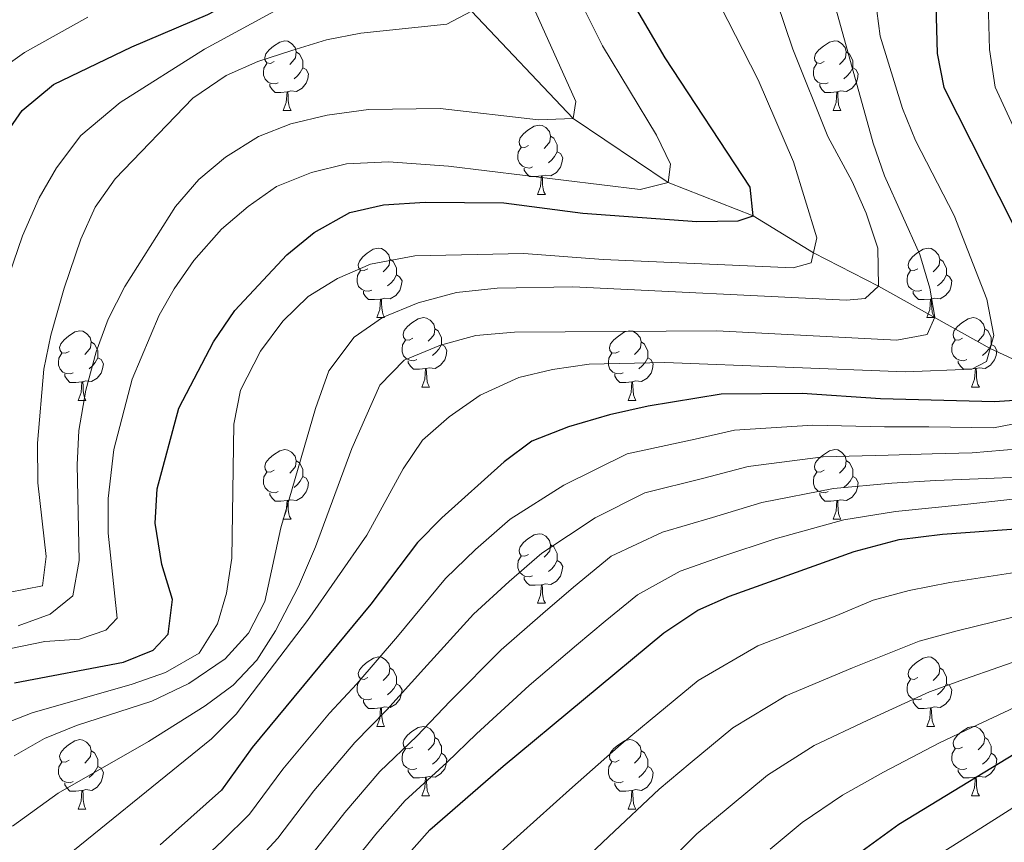
# Model space of a CAD drawing. Units: metres. Extents: x 595633 to 600131, y 4777291 to 4780325.
# Drawn here: x 597119 to 597261, y 4778235 to 4778354 of the extents above; entities that cross this region are included whole.
import ezdxf

# ---------------------------------------------------------------- set-up
doc = ezdxf.new("R2010")
doc.units = ezdxf.units.M
doc.header["$MEASUREMENT"] = 0
doc.linetypes.add('DGN Style 3', pattern=[1147.6976, 819.784, -327.9136])
for name, color, linetype, lineweight in [('Nivel 11', 7, 'Continuous', 0), ('Nivel 36', 7, 'Continuous', 0), ('Nivel 4', 7, 'Continuous', 0), ('Nivel 5', 7, 'Continuous', 0), ('Nivel 61', 7, 'Continuous', 0), ('Nivel 63', 7, 'Continuous', 0)]:
    doc.layers.add(name, color=color, linetype=linetype, lineweight=lineweight)

msp = doc.modelspace()

# ---------------------------------------------------------------- linework, layer by layer
at = {"layer": 'Nivel 11', "color": 142, "linetype": 'DGN Style 3', "lineweight": 13}
msp.add_polyline3d([(597342.57, 4778256.23, 745), (597338.69, 4778260.33, 740), (597325.01, 4778270.69, 725), (597318.66, 4778273.39, 720), (597312.4, 4778276.81, 715), (597307.27, 4778280.7, 710), (597301.33, 4778283.71, 705), (597295.2, 4778286.25, 700), (597289.53, 4778288.81, 695), (597282.88, 4778293.45, 690), (597278.63, 4778296.93, 685), (597272.64, 4778299.79, 680), (597268.14, 4778301.87, 675), (597258.95, 4778306.14, 670), (597242.83, 4778315.15, 660), (597233.44, 4778319.94, 655), (597224.75, 4778325.26, 650), (597212.52, 4778330.08, 645), (597198.81, 4778339.33, 640), (597184.12, 4778354.82, 635)], dxfattribs=at)
at = {"layer": 'Nivel 36', "color": 92, "linetype": 'Continuous', "lineweight": 0}
for p, q in [((597156.97, 4778340.5), (597158.09, 4778340.5)), ((597236.29, 4778340.5), (597237.42, 4778340.5)), ((597193.66, 4778328.36), (597194.78, 4778328.36)), ((597170.47, 4778310.59), (597171.59, 4778310.59)), ((597249.8, 4778310.59), (597250.92, 4778310.59)), ((597176.95, 4778300.55), (597178.07, 4778300.55)), ((597256.27, 4778300.55), (597257.4, 4778300.55)), ((597127.39, 4778298.65), (597128.51, 4778298.65)), ((597206.72, 4778298.65), (597207.84, 4778298.65)), ((597156.97, 4778281.5), (597158.09, 4778281.5)), ((597236.29, 4778281.51), (597237.42, 4778281.51)), ((597193.66, 4778269.36), (597194.78, 4778269.36)), ((597170.47, 4778251.59), (597171.59, 4778251.59)), ((597249.8, 4778251.6), (597250.92, 4778251.6)), ((597176.95, 4778241.56), (597178.07, 4778241.56)), ((597256.27, 4778241.56), (597257.4, 4778241.56)), ((597127.39, 4778239.65), (597128.51, 4778239.65)), ((597206.72, 4778239.65), (597207.84, 4778239.65))]:
    msp.add_line(p, q, dxfattribs=at)
at = {"layer": 'Nivel 36', "color": 92, "linetype": 'Continuous', "lineweight": 0, "flags": 128}
for points in [[(597155.67, 4778347.56), (597155.14, 4778347.29), (597154.61, 4778347.35), (597154.34, 4778347.72), (597154.29, 4778348.14), (597154.45, 4778348.66), (597154.93, 4778349.26), (597155.56, 4778349.79), (597156.46, 4778350.37), (597157.21, 4778350.53), (597157.63, 4778350.48), (597158.16, 4778350.16), (597158.69, 4778349.58), (597158.85, 4778348.94), (597158.74, 4778348.09), (597158.32, 4778347.56), (597157.9, 4778347.13)], [(597234.99, 4778347.56), (597234.46, 4778347.29), (597233.93, 4778347.35), (597233.67, 4778347.72), (597233.61, 4778348.14), (597233.77, 4778348.66), (597234.25, 4778349.26), (597234.89, 4778349.79), (597235.79, 4778350.37), (597236.53, 4778350.53), (597236.96, 4778350.48), (597237.49, 4778350.16), (597238.02, 4778349.58), (597238.18, 4778348.94), (597238.07, 4778348.09), (597237.64, 4778347.56), (597237.22, 4778347.13)], [(597158.85, 4778348.94), (597159.33, 4778348.62), (597159.64, 4778347.98), (597159.8, 4778347.66), (597159.8, 4778347.08), (597159.8, 4778346.66), (597159.43, 4778345.97), (597159.01, 4778345.49), (597158.53, 4778345.07)], [(597238.18, 4778348.94), (597238.65, 4778348.62), (597238.97, 4778347.98), (597239.13, 4778347.66), (597239.13, 4778347.08), (597239.13, 4778346.66), (597238.76, 4778345.97), (597238.34, 4778345.49), (597237.86, 4778345.07)], [(597156.25, 4778344.48), (597155.83, 4778344.32), (597155.24, 4778344.38), (597154.77, 4778344.59), (597154.34, 4778345.01), (597154.13, 4778345.6), (597154.13, 4778346.02), (597154.18, 4778346.6), (597154.61, 4778347.29)], [(597235.58, 4778344.48), (597235.15, 4778344.32), (597234.57, 4778344.38), (597234.09, 4778344.59), (597233.67, 4778345.01), (597233.45, 4778345.6), (597233.45, 4778346.02), (597233.51, 4778346.6), (597233.93, 4778347.29)], [(597159.8, 4778346.66), (597160.26, 4778346.41), (597160.6, 4778345.79), (597160.49, 4778345.07), (597160.28, 4778344.43), (597159.7, 4778343.69), (597158.9, 4778343.21), (597158.05, 4778343.31), (597157.62, 4778343.18)], [(597239.13, 4778346.66), (597239.58, 4778346.41), (597239.93, 4778345.79), (597239.82, 4778345.07), (597239.61, 4778344.43), (597239.02, 4778343.69), (597238.23, 4778343.21), (597237.38, 4778343.31), (597236.95, 4778343.18)], [(597157.51, 4778343.18), (597156.62, 4778343.1), (597155.78, 4778343.1), (597155.35, 4778343.53), (597155.03, 4778344), (597155.03, 4778344.32)], [(597236.84, 4778343.18), (597235.95, 4778343.1), (597235.1, 4778343.1), (597234.68, 4778343.53), (597234.36, 4778344), (597234.36, 4778344.32)], [(597156.97, 4778340.5), (597157.4, 4778341.66), (597157.51, 4778343.18), (597157.62, 4778343.18), (597157.66, 4778342.6), (597157.69, 4778341.91), (597157.76, 4778341.3), (597157.88, 4778340.9), (597158.09, 4778340.5)], [(597236.29, 4778340.5), (597236.73, 4778341.66), (597236.84, 4778343.18), (597236.95, 4778343.18), (597236.98, 4778342.6), (597237.02, 4778341.91), (597237.09, 4778341.3), (597237.2, 4778340.9), (597237.42, 4778340.5)], [(597192.36, 4778335.42), (597191.83, 4778335.15), (597191.3, 4778335.21), (597191.03, 4778335.58), (597190.98, 4778336), (597191.14, 4778336.52), (597191.62, 4778337.12), (597192.25, 4778337.65), (597193.15, 4778338.23), (597193.9, 4778338.39), (597194.32, 4778338.34), (597194.85, 4778338.02), (597195.38, 4778337.44), (597195.54, 4778336.8), (597195.43, 4778335.95), (597195.01, 4778335.42), (597194.59, 4778334.99)], [(597195.54, 4778336.8), (597196.02, 4778336.48), (597196.33, 4778335.84), (597196.49, 4778335.52), (597196.49, 4778334.94), (597196.49, 4778334.52), (597196.12, 4778333.83), (597195.7, 4778333.35), (597195.22, 4778332.93)], [(597192.94, 4778332.34), (597192.52, 4778332.18), (597191.93, 4778332.24), (597191.46, 4778332.45), (597191.03, 4778332.87), (597190.82, 4778333.46), (597190.82, 4778333.88), (597190.87, 4778334.46), (597191.3, 4778335.15)], [(597196.49, 4778334.52), (597196.95, 4778334.27), (597197.29, 4778333.65), (597197.18, 4778332.93), (597196.97, 4778332.29), (597196.39, 4778331.55), (597195.59, 4778331.07), (597194.74, 4778331.17), (597194.31, 4778331.04)], [(597194.2, 4778331.04), (597193.31, 4778330.96), (597192.47, 4778330.96), (597192.04, 4778331.39), (597191.72, 4778331.86), (597191.72, 4778332.18)], [(597193.66, 4778328.36), (597194.09, 4778329.52), (597194.2, 4778331.04), (597194.31, 4778331.04), (597194.35, 4778330.46), (597194.38, 4778329.77), (597194.45, 4778329.16), (597194.57, 4778328.76), (597194.78, 4778328.36)], [(597169.17, 4778317.65), (597168.64, 4778317.38), (597168.11, 4778317.44), (597167.84, 4778317.81), (597167.79, 4778318.23), (597167.95, 4778318.75), (597168.43, 4778319.35), (597169.06, 4778319.88), (597169.96, 4778320.46), (597170.71, 4778320.62), (597171.13, 4778320.57), (597171.66, 4778320.25), (597172.19, 4778319.67), (597172.35, 4778319.03), (597172.24, 4778318.18), (597171.82, 4778317.65), (597171.4, 4778317.22)], [(597248.5, 4778317.65), (597247.97, 4778317.38), (597247.44, 4778317.44), (597247.17, 4778317.81), (597247.12, 4778318.23), (597247.28, 4778318.75), (597247.76, 4778319.35), (597248.39, 4778319.88), (597249.29, 4778320.46), (597250.04, 4778320.62), (597250.46, 4778320.57), (597250.99, 4778320.25), (597251.52, 4778319.67), (597251.68, 4778319.03), (597251.57, 4778318.18), (597251.15, 4778317.65), (597250.73, 4778317.22)], [(597172.35, 4778319.03), (597172.83, 4778318.71), (597173.14, 4778318.07), (597173.31, 4778317.75), (597173.31, 4778317.17), (597173.31, 4778316.75), (597172.93, 4778316.06), (597172.51, 4778315.58), (597172.03, 4778315.16)], [(597251.68, 4778319.03), (597252.16, 4778318.71), (597252.47, 4778318.07), (597252.63, 4778317.75), (597252.63, 4778317.17), (597252.63, 4778316.75), (597252.26, 4778316.06), (597251.84, 4778315.58), (597251.36, 4778315.16)], [(597169.75, 4778314.57), (597169.33, 4778314.41), (597168.74, 4778314.47), (597168.27, 4778314.68), (597167.84, 4778315.1), (597167.63, 4778315.69), (597167.63, 4778316.11), (597167.68, 4778316.69), (597168.11, 4778317.38)], [(597249.08, 4778314.57), (597248.66, 4778314.41), (597248.07, 4778314.47), (597247.6, 4778314.68), (597247.17, 4778315.1), (597246.96, 4778315.69), (597246.96, 4778316.11), (597247.01, 4778316.69), (597247.44, 4778317.38)], [(597173.31, 4778316.75), (597173.76, 4778316.5), (597174.11, 4778315.88), (597173.99, 4778315.16), (597173.79, 4778314.52), (597173.2, 4778313.78), (597172.41, 4778313.3), (597171.55, 4778313.4), (597171.13, 4778313.27)], [(597252.63, 4778316.75), (597253.09, 4778316.5), (597253.43, 4778315.88), (597253.32, 4778315.16), (597253.11, 4778314.52), (597252.53, 4778313.78), (597251.73, 4778313.3), (597250.88, 4778313.4), (597250.45, 4778313.27)], [(597171.01, 4778313.27), (597170.13, 4778313.19), (597169.28, 4778313.19), (597168.85, 4778313.62), (597168.53, 4778314.09), (597168.53, 4778314.41)], [(597250.34, 4778313.27), (597249.45, 4778313.19), (597248.61, 4778313.19), (597248.18, 4778313.62), (597247.86, 4778314.09), (597247.86, 4778314.41)], [(597170.47, 4778310.59), (597170.91, 4778311.75), (597171.01, 4778313.27), (597171.13, 4778313.27), (597171.16, 4778312.69), (597171.19, 4778312), (597171.27, 4778311.39), (597171.38, 4778310.99), (597171.59, 4778310.59)], [(597249.8, 4778310.59), (597250.23, 4778311.75), (597250.34, 4778313.27), (597250.45, 4778313.27), (597250.49, 4778312.69), (597250.52, 4778312), (597250.59, 4778311.39), (597250.71, 4778310.99), (597250.92, 4778310.59)], [(597175.65, 4778307.61), (597175.11, 4778307.35), (597174.59, 4778307.4), (597174.32, 4778307.77), (597174.27, 4778308.2), (597174.43, 4778308.72), (597174.91, 4778309.31), (597175.54, 4778309.84), (597176.44, 4778310.43), (597177.19, 4778310.59), (597177.61, 4778310.53), (597178.14, 4778310.22), (597178.67, 4778309.63), (597178.83, 4778308.99), (597178.72, 4778308.14), (597178.29, 4778307.61), (597177.87, 4778307.19)], [(597254.97, 4778307.61), (597254.44, 4778307.35), (597253.91, 4778307.4), (597253.65, 4778307.77), (597253.59, 4778308.2), (597253.75, 4778308.72), (597254.23, 4778309.31), (597254.87, 4778309.84), (597255.77, 4778310.43), (597256.51, 4778310.59), (597256.94, 4778310.53), (597257.47, 4778310.22), (597258, 4778309.63), (597258.16, 4778308.99), (597258.05, 4778308.14), (597257.62, 4778307.61), (597257.2, 4778307.19)], [(597126.09, 4778305.71), (597125.56, 4778305.44), (597125.03, 4778305.5), (597124.76, 4778305.87), (597124.71, 4778306.29), (597124.87, 4778306.81), (597125.35, 4778307.41), (597125.98, 4778307.94), (597126.88, 4778308.52), (597127.63, 4778308.68), (597128.05, 4778308.63), (597128.58, 4778308.31), (597129.11, 4778307.73), (597129.27, 4778307.09), (597129.16, 4778306.24), (597128.74, 4778305.71), (597128.32, 4778305.28)], [(597178.83, 4778308.99), (597179.31, 4778308.68), (597179.62, 4778308.04), (597179.78, 4778307.72), (597179.78, 4778307.14), (597179.78, 4778306.71), (597179.41, 4778306.02), (597178.99, 4778305.54), (597178.51, 4778305.12)], [(597205.42, 4778305.71), (597204.89, 4778305.44), (597204.36, 4778305.5), (597204.09, 4778305.87), (597204.04, 4778306.29), (597204.2, 4778306.81), (597204.68, 4778307.41), (597205.31, 4778307.94), (597206.21, 4778308.52), (597206.96, 4778308.68), (597207.38, 4778308.63), (597207.91, 4778308.31), (597208.44, 4778307.73), (597208.6, 4778307.09), (597208.49, 4778306.24), (597208.07, 4778305.71), (597207.65, 4778305.28)], [(597258.16, 4778308.99), (597258.63, 4778308.68), (597258.95, 4778308.04), (597259.11, 4778307.72), (597259.11, 4778307.14), (597259.11, 4778306.71), (597258.74, 4778306.02), (597258.32, 4778305.54), (597257.84, 4778305.12)], [(597176.23, 4778304.53), (597175.81, 4778304.37), (597175.22, 4778304.43), (597174.75, 4778304.64), (597174.32, 4778305.07), (597174.11, 4778305.65), (597174.11, 4778306.07), (597174.16, 4778306.66), (597174.59, 4778307.35)], [(597255.56, 4778304.53), (597255.13, 4778304.37), (597254.55, 4778304.43), (597254.07, 4778304.64), (597253.65, 4778305.07), (597253.43, 4778305.65), (597253.43, 4778306.07), (597253.49, 4778306.66), (597253.91, 4778307.35)], [(597129.27, 4778307.09), (597129.75, 4778306.77), (597130.06, 4778306.13), (597130.22, 4778305.81), (597130.22, 4778305.23), (597130.22, 4778304.81), (597129.85, 4778304.12), (597129.43, 4778303.64), (597128.95, 4778303.22)], [(597179.78, 4778306.71), (597180.23, 4778306.46), (597180.58, 4778305.85), (597180.47, 4778305.12), (597180.26, 4778304.48), (597179.67, 4778303.74), (597178.88, 4778303.26), (597178.03, 4778303.37), (597177.6, 4778303.24)], [(597208.6, 4778307.09), (597209.08, 4778306.77), (597209.39, 4778306.13), (597209.55, 4778305.81), (597209.55, 4778305.23), (597209.55, 4778304.81), (597209.18, 4778304.12), (597208.76, 4778303.64), (597208.28, 4778303.22)], [(597259.11, 4778306.71), (597259.56, 4778306.46), (597259.91, 4778305.85), (597259.8, 4778305.12), (597259.59, 4778304.48), (597259, 4778303.74), (597258.21, 4778303.26), (597257.36, 4778303.37), (597256.93, 4778303.24)], [(597126.67, 4778302.63), (597126.25, 4778302.47), (597125.66, 4778302.53), (597125.19, 4778302.74), (597124.76, 4778303.16), (597124.55, 4778303.75), (597124.55, 4778304.17), (597124.6, 4778304.75), (597125.03, 4778305.44)], [(597130.22, 4778304.81), (597130.68, 4778304.56), (597131.02, 4778303.94), (597130.91, 4778303.22), (597130.7, 4778302.58), (597130.12, 4778301.84), (597129.32, 4778301.36), (597128.47, 4778301.46), (597128.04, 4778301.33)], [(597177.49, 4778303.24), (597176.6, 4778303.15), (597175.75, 4778303.15), (597175.33, 4778303.58), (597175.01, 4778304.06), (597175.01, 4778304.37)], [(597206, 4778302.63), (597205.58, 4778302.47), (597204.99, 4778302.53), (597204.52, 4778302.74), (597204.09, 4778303.16), (597203.88, 4778303.75), (597203.88, 4778304.17), (597203.93, 4778304.75), (597204.36, 4778305.44)], [(597209.55, 4778304.81), (597210.01, 4778304.56), (597210.35, 4778303.94), (597210.24, 4778303.22), (597210.03, 4778302.58), (597209.45, 4778301.84), (597208.65, 4778301.36), (597207.8, 4778301.46), (597207.37, 4778301.33)], [(597256.82, 4778303.24), (597255.93, 4778303.15), (597255.08, 4778303.15), (597254.66, 4778303.58), (597254.34, 4778304.06), (597254.34, 4778304.37)], [(597176.95, 4778300.55), (597177.38, 4778301.71), (597177.49, 4778303.24), (597177.6, 4778303.24), (597177.63, 4778302.65), (597177.67, 4778301.97), (597177.74, 4778301.35), (597177.85, 4778300.95), (597178.07, 4778300.55)], [(597256.27, 4778300.55), (597256.71, 4778301.71), (597256.82, 4778303.24), (597256.93, 4778303.24), (597256.96, 4778302.65), (597257, 4778301.97), (597257.07, 4778301.35), (597257.18, 4778300.95), (597257.4, 4778300.55)], [(597127.93, 4778301.33), (597127.04, 4778301.25), (597126.2, 4778301.25), (597125.77, 4778301.68), (597125.45, 4778302.15), (597125.45, 4778302.47)], [(597207.26, 4778301.33), (597206.37, 4778301.25), (597205.53, 4778301.25), (597205.1, 4778301.68), (597204.78, 4778302.15), (597204.78, 4778302.47)], [(597127.39, 4778298.65), (597127.82, 4778299.81), (597127.93, 4778301.33), (597128.04, 4778301.33), (597128.08, 4778300.75), (597128.11, 4778300.06), (597128.18, 4778299.45), (597128.3, 4778299.05), (597128.51, 4778298.65)], [(597206.72, 4778298.65), (597207.15, 4778299.81), (597207.26, 4778301.33), (597207.37, 4778301.33), (597207.41, 4778300.75), (597207.44, 4778300.06), (597207.51, 4778299.45), (597207.63, 4778299.05), (597207.84, 4778298.65)], [(597155.67, 4778288.56), (597155.14, 4778288.3), (597154.61, 4778288.35), (597154.34, 4778288.72), (597154.29, 4778289.15), (597154.45, 4778289.67), (597154.93, 4778290.26), (597155.56, 4778290.79), (597156.46, 4778291.38), (597157.21, 4778291.54), (597157.63, 4778291.48), (597158.16, 4778291.17), (597158.69, 4778290.58), (597158.85, 4778289.94), (597158.74, 4778289.09), (597158.32, 4778288.56), (597157.9, 4778288.14)], [(597234.99, 4778288.57), (597234.46, 4778288.3), (597233.93, 4778288.35), (597233.67, 4778288.73), (597233.61, 4778289.15), (597233.77, 4778289.67), (597234.25, 4778290.27), (597234.89, 4778290.79), (597235.79, 4778291.38), (597236.53, 4778291.54), (597236.96, 4778291.49), (597237.49, 4778291.17), (597238.02, 4778290.59), (597238.18, 4778289.95), (597238.07, 4778289.09), (597237.64, 4778288.57), (597237.22, 4778288.14)], [(597158.85, 4778289.94), (597159.33, 4778289.63), (597159.64, 4778288.99), (597159.8, 4778288.67), (597159.8, 4778288.09), (597159.8, 4778287.66), (597159.43, 4778286.97), (597159.01, 4778286.49), (597158.53, 4778286.07)], [(597238.18, 4778289.95), (597238.65, 4778289.63), (597238.97, 4778288.99), (597239.13, 4778288.67), (597239.13, 4778288.09), (597239.13, 4778287.67), (597238.76, 4778286.97), (597238.34, 4778286.49), (597237.86, 4778286.07)], [(597156.25, 4778285.48), (597155.83, 4778285.32), (597155.24, 4778285.38), (597154.77, 4778285.59), (597154.34, 4778286.02), (597154.13, 4778286.6), (597154.13, 4778287.02), (597154.18, 4778287.61), (597154.61, 4778288.3)], [(597159.8, 4778287.66), (597160.26, 4778287.41), (597160.6, 4778286.8), (597160.49, 4778286.07), (597160.28, 4778285.43), (597159.7, 4778284.69), (597158.9, 4778284.21), (597158.05, 4778284.32), (597157.62, 4778284.19)], [(597235.58, 4778285.49), (597235.15, 4778285.33), (597234.57, 4778285.39), (597234.09, 4778285.59), (597233.67, 4778286.02), (597233.45, 4778286.61), (597233.45, 4778287.03), (597233.51, 4778287.61), (597233.93, 4778288.3)], [(597239.13, 4778287.67), (597239.58, 4778287.41), (597239.93, 4778286.8), (597239.82, 4778286.07), (597239.61, 4778285.43), (597239.02, 4778284.69), (597238.23, 4778284.21), (597237.38, 4778284.32), (597236.95, 4778284.19)], [(597157.51, 4778284.19), (597156.62, 4778284.1), (597155.78, 4778284.1), (597155.35, 4778284.53), (597155.03, 4778285.01), (597155.03, 4778285.32)], [(597236.84, 4778284.19), (597235.95, 4778284.11), (597235.1, 4778284.11), (597234.68, 4778284.53), (597234.36, 4778285.01), (597234.36, 4778285.33)], [(597156.97, 4778281.5), (597157.4, 4778282.66), (597157.51, 4778284.19), (597157.62, 4778284.19), (597157.66, 4778283.6), (597157.69, 4778282.92), (597157.76, 4778282.3), (597157.88, 4778281.9), (597158.09, 4778281.5)], [(597236.29, 4778281.51), (597236.73, 4778282.67), (597236.84, 4778284.19), (597236.95, 4778284.19), (597236.98, 4778283.61), (597237.02, 4778282.92), (597237.09, 4778282.31), (597237.2, 4778281.91), (597237.42, 4778281.51)], [(597192.36, 4778276.42), (597191.83, 4778276.16), (597191.3, 4778276.21), (597191.03, 4778276.58), (597190.98, 4778277.01), (597191.14, 4778277.53), (597191.62, 4778278.12), (597192.25, 4778278.65), (597193.15, 4778279.24), (597193.9, 4778279.4), (597194.32, 4778279.34), (597194.85, 4778279.03), (597195.38, 4778278.44), (597195.54, 4778277.8), (597195.43, 4778276.95), (597195.01, 4778276.42), (597194.59, 4778276)], [(597195.54, 4778277.8), (597196.02, 4778277.49), (597196.33, 4778276.85), (597196.49, 4778276.53), (597196.49, 4778275.95), (597196.49, 4778275.52), (597196.12, 4778274.83), (597195.7, 4778274.35), (597195.22, 4778273.93)], [(597192.94, 4778273.34), (597192.52, 4778273.18), (597191.93, 4778273.24), (597191.46, 4778273.45), (597191.03, 4778273.88), (597190.82, 4778274.46), (597190.82, 4778274.88), (597190.87, 4778275.47), (597191.3, 4778276.16)], [(597196.49, 4778275.52), (597196.95, 4778275.27), (597197.29, 4778274.66), (597197.18, 4778273.93), (597196.97, 4778273.29), (597196.39, 4778272.55), (597195.59, 4778272.07), (597194.74, 4778272.18), (597194.31, 4778272.05)], [(597194.2, 4778272.05), (597193.31, 4778271.96), (597192.47, 4778271.96), (597192.04, 4778272.39), (597191.72, 4778272.87), (597191.72, 4778273.18)], [(597193.66, 4778269.36), (597194.09, 4778270.52), (597194.2, 4778272.05), (597194.31, 4778272.05), (597194.35, 4778271.46), (597194.38, 4778270.78), (597194.45, 4778270.16), (597194.57, 4778269.76), (597194.78, 4778269.36)], [(597169.17, 4778258.65), (597168.64, 4778258.39), (597168.11, 4778258.45), (597167.85, 4778258.81), (597167.79, 4778259.24), (597167.95, 4778259.76), (597168.43, 4778260.35), (597169.07, 4778260.89), (597169.97, 4778261.47), (597170.71, 4778261.63), (597171.13, 4778261.57), (597171.67, 4778261.26), (597172.19, 4778260.67), (597172.35, 4778260.03), (597172.25, 4778259.19), (597171.82, 4778258.65), (597171.4, 4778258.23)], [(597248.5, 4778258.66), (597247.97, 4778258.39), (597247.44, 4778258.45), (597247.17, 4778258.82), (597247.12, 4778259.24), (597247.28, 4778259.76), (597247.76, 4778260.36), (597248.39, 4778260.89), (597249.29, 4778261.47), (597250.04, 4778261.63), (597250.46, 4778261.58), (597250.99, 4778261.26), (597251.52, 4778260.68), (597251.68, 4778260.04), (597251.57, 4778259.19), (597251.15, 4778258.66), (597250.73, 4778258.23)], [(597172.35, 4778260.03), (597172.83, 4778259.72), (597173.15, 4778259.08), (597173.31, 4778258.76), (597173.31, 4778258.18), (597173.31, 4778257.75), (597172.93, 4778257.07), (597172.51, 4778256.59), (597172.03, 4778256.17)], [(597251.68, 4778260.04), (597252.16, 4778259.72), (597252.47, 4778259.08), (597252.63, 4778258.76), (597252.63, 4778258.18), (597252.63, 4778257.76), (597252.26, 4778257.07), (597251.84, 4778256.59), (597251.36, 4778256.17)], [(597169.75, 4778255.57), (597169.33, 4778255.41), (597168.75, 4778255.47), (597168.27, 4778255.69), (597167.85, 4778256.11), (597167.63, 4778256.69), (597167.63, 4778257.11), (597167.69, 4778257.7), (597168.11, 4778258.39)], [(597173.31, 4778257.75), (597173.76, 4778257.51), (597174.11, 4778256.89), (597173.99, 4778256.17), (597173.79, 4778255.53), (597173.2, 4778254.79), (597172.41, 4778254.31), (597171.55, 4778254.41), (597171.13, 4778254.28)], [(597249.08, 4778255.58), (597248.66, 4778255.42), (597248.07, 4778255.48), (597247.6, 4778255.69), (597247.17, 4778256.11), (597246.96, 4778256.7), (597246.96, 4778257.12), (597247.01, 4778257.7), (597247.44, 4778258.39)], [(597252.63, 4778257.76), (597253.09, 4778257.51), (597253.43, 4778256.89), (597253.32, 4778256.17), (597253.11, 4778255.53), (597252.53, 4778254.79), (597251.73, 4778254.31), (597250.88, 4778254.41), (597250.45, 4778254.28)], [(597171.01, 4778254.28), (597170.13, 4778254.19), (597169.28, 4778254.19), (597168.85, 4778254.63), (597168.53, 4778255.1), (597168.53, 4778255.41)], [(597250.34, 4778254.28), (597249.45, 4778254.2), (597248.61, 4778254.2), (597248.18, 4778254.63), (597247.86, 4778255.1), (597247.86, 4778255.42)], [(597170.47, 4778251.59), (597170.91, 4778252.75), (597171.01, 4778254.28), (597171.13, 4778254.28), (597171.16, 4778253.69), (597171.19, 4778253.01), (597171.27, 4778252.39), (597171.38, 4778251.99), (597171.59, 4778251.59)], [(597249.8, 4778251.6), (597250.23, 4778252.76), (597250.34, 4778254.28), (597250.45, 4778254.28), (597250.49, 4778253.7), (597250.52, 4778253.01), (597250.59, 4778252.4), (597250.71, 4778252), (597250.92, 4778251.6)], [(597175.65, 4778248.62), (597175.11, 4778248.35), (597174.59, 4778248.41), (597174.32, 4778248.78), (597174.27, 4778249.21), (597174.43, 4778249.73), (597174.91, 4778250.32), (597175.54, 4778250.85), (597176.44, 4778251.43), (597177.19, 4778251.59), (597177.61, 4778251.54), (597178.14, 4778251.23), (597178.67, 4778250.64), (597178.83, 4778250), (597178.72, 4778249.15), (597178.29, 4778248.62), (597177.87, 4778248.19)], [(597254.97, 4778248.62), (597254.44, 4778248.36), (597253.91, 4778248.41), (597253.65, 4778248.78), (597253.59, 4778249.21), (597253.75, 4778249.73), (597254.23, 4778250.32), (597254.87, 4778250.85), (597255.77, 4778251.44), (597256.51, 4778251.6), (597256.94, 4778251.54), (597257.47, 4778251.23), (597258, 4778250.64), (597258.16, 4778250), (597258.05, 4778249.15), (597257.62, 4778248.62), (597257.2, 4778248.2)], [(597126.09, 4778246.71), (597125.56, 4778246.45), (597125.03, 4778246.5), (597124.77, 4778246.87), (597124.71, 4778247.3), (597124.87, 4778247.82), (597125.35, 4778248.41), (597125.99, 4778248.94), (597126.89, 4778249.53), (597127.63, 4778249.69), (597128.05, 4778249.63), (597128.59, 4778249.32), (597129.11, 4778248.73), (597129.27, 4778248.09), (597129.17, 4778247.24), (597128.74, 4778246.71), (597128.32, 4778246.29)], [(597178.83, 4778250), (597179.31, 4778249.69), (597179.62, 4778249.05), (597179.78, 4778248.73), (597179.78, 4778248.15), (597179.78, 4778247.72), (597179.41, 4778247.03), (597178.99, 4778246.55), (597178.51, 4778246.13)], [(597205.42, 4778246.71), (597204.89, 4778246.45), (597204.36, 4778246.51), (597204.09, 4778246.87), (597204.04, 4778247.3), (597204.2, 4778247.82), (597204.68, 4778248.41), (597205.31, 4778248.95), (597206.21, 4778249.53), (597206.96, 4778249.69), (597207.38, 4778249.63), (597207.91, 4778249.32), (597208.44, 4778248.73), (597208.6, 4778248.09), (597208.49, 4778247.25), (597208.07, 4778246.71), (597207.65, 4778246.29)], [(597258.16, 4778250), (597258.63, 4778249.69), (597258.95, 4778249.05), (597259.11, 4778248.73), (597259.11, 4778248.15), (597259.11, 4778247.72), (597258.74, 4778247.03), (597258.32, 4778246.55), (597257.84, 4778246.13)], [(597129.27, 4778248.09), (597129.75, 4778247.78), (597130.07, 4778247.14), (597130.23, 4778246.82), (597130.23, 4778246.24), (597130.23, 4778245.81), (597129.85, 4778245.12), (597129.43, 4778244.64), (597128.95, 4778244.22)], [(597176.23, 4778245.54), (597175.81, 4778245.38), (597175.22, 4778245.44), (597174.75, 4778245.65), (597174.32, 4778246.07), (597174.11, 4778246.66), (597174.11, 4778247.08), (597174.16, 4778247.67), (597174.59, 4778248.35)], [(597179.78, 4778247.72), (597180.23, 4778247.47), (597180.58, 4778246.85), (597180.47, 4778246.13), (597180.26, 4778245.49), (597179.67, 4778244.75), (597178.88, 4778244.27), (597178.03, 4778244.37), (597177.6, 4778244.25)], [(597208.6, 4778248.09), (597209.08, 4778247.78), (597209.39, 4778247.14), (597209.55, 4778246.82), (597209.55, 4778246.24), (597209.55, 4778245.81), (597209.18, 4778245.13), (597208.76, 4778244.65), (597208.28, 4778244.23)], [(597255.56, 4778245.54), (597255.13, 4778245.38), (597254.55, 4778245.44), (597254.07, 4778245.65), (597253.65, 4778246.08), (597253.43, 4778246.66), (597253.43, 4778247.08), (597253.49, 4778247.67), (597253.91, 4778248.36)], [(597259.11, 4778247.72), (597259.56, 4778247.47), (597259.91, 4778246.86), (597259.8, 4778246.13), (597259.59, 4778245.49), (597259, 4778244.75), (597258.21, 4778244.27), (597257.36, 4778244.38), (597256.93, 4778244.25)], [(597126.67, 4778243.63), (597126.25, 4778243.47), (597125.67, 4778243.53), (597125.19, 4778243.74), (597124.77, 4778244.17), (597124.55, 4778244.75), (597124.55, 4778245.17), (597124.61, 4778245.76), (597125.03, 4778246.45)], [(597206, 4778243.63), (597205.58, 4778243.47), (597204.99, 4778243.53), (597204.52, 4778243.75), (597204.09, 4778244.17), (597203.88, 4778244.75), (597203.88, 4778245.17), (597203.93, 4778245.76), (597204.36, 4778246.45)], [(597130.23, 4778245.81), (597130.68, 4778245.56), (597131.03, 4778244.95), (597130.91, 4778244.22), (597130.71, 4778243.58), (597130.12, 4778242.84), (597129.33, 4778242.36), (597128.47, 4778242.47), (597128.05, 4778242.34)], [(597177.49, 4778244.25), (597176.6, 4778244.16), (597175.75, 4778244.16), (597175.33, 4778244.59), (597175.01, 4778245.07), (597175.01, 4778245.38)], [(597209.55, 4778245.81), (597210.01, 4778245.57), (597210.35, 4778244.95), (597210.24, 4778244.23), (597210.03, 4778243.59), (597209.45, 4778242.85), (597208.65, 4778242.37), (597207.8, 4778242.47), (597207.37, 4778242.34)], [(597256.82, 4778244.25), (597255.93, 4778244.16), (597255.08, 4778244.16), (597254.66, 4778244.59), (597254.34, 4778245.07), (597254.34, 4778245.38)], [(597127.93, 4778242.34), (597127.05, 4778242.25), (597126.2, 4778242.25), (597125.77, 4778242.68), (597125.45, 4778243.16), (597125.45, 4778243.47)], [(597176.95, 4778241.56), (597177.38, 4778242.72), (597177.49, 4778244.25), (597177.6, 4778244.25), (597177.63, 4778243.66), (597177.67, 4778242.97), (597177.74, 4778242.36), (597177.85, 4778241.96), (597178.07, 4778241.56)], [(597207.26, 4778242.34), (597206.37, 4778242.25), (597205.53, 4778242.25), (597205.1, 4778242.69), (597204.78, 4778243.16), (597204.78, 4778243.47)], [(597256.27, 4778241.56), (597256.71, 4778242.72), (597256.82, 4778244.25), (597256.93, 4778244.25), (597256.96, 4778243.66), (597257, 4778242.98), (597257.07, 4778242.36), (597257.18, 4778241.96), (597257.4, 4778241.56)], [(597127.39, 4778239.65), (597127.83, 4778240.81), (597127.93, 4778242.34), (597128.05, 4778242.34), (597128.08, 4778241.75), (597128.11, 4778241.07), (597128.19, 4778240.45), (597128.3, 4778240.05), (597128.51, 4778239.65)], [(597206.72, 4778239.65), (597207.15, 4778240.81), (597207.26, 4778242.34), (597207.37, 4778242.34), (597207.41, 4778241.75), (597207.44, 4778241.07), (597207.51, 4778240.45), (597207.63, 4778240.05), (597207.84, 4778239.65)]]:
    msp.add_lwpolyline(points, dxfattribs=at)
at = {"layer": 'Nivel 4', "color": 36, "linetype": 'Continuous', "lineweight": 30, "flags": 128}
for points, elevation in [([(597119.32, 4778340.49), (597123.82, 4778344.23), (597135.13, 4778349.65), (597146.07, 4778354.34), (597150.77, 4778356.85), (597156.03, 4778360.47), (597159.49, 4778364.25), (597162.15, 4778369.47), (597162.48, 4778374.45), (597161.47, 4778390.91), (597162.39, 4778396.39), (597165.57, 4778407.93), (597169.52, 4778418.76), (597172.8, 4778430.16), (597176.48, 4778439.53), (597178.88, 4778444.66), (597184.91, 4778455.64), (597191.67, 4778472.22), (597194.19, 4778477.54)], 625), ([(597250.82, 4778366.11), (597251.28, 4778348.73), (597252.27, 4778343.82), (597262.16, 4778324.22), (597266.26, 4778314.31), (597268.38, 4778308.25), (597268.81, 4778303.22), (597267.31, 4778300.19), (597264.56, 4778298.8), (597259.57, 4778298.43), (597243.15, 4778298.88), (597231.85, 4778299.63), (597220.12, 4778299.54), (597209.62, 4778297.83), (597204.02, 4778296.56), (597198.11, 4778294.85), (597192.85, 4778292.75), (597188.84, 4778289.76), (597179.83, 4778281.71), (597176.35, 4778278.12), (597169.62, 4778269.25), (597152.46, 4778248.56), (597148.05, 4778242.42), (597139.23, 4778234.53)], 675), ([(597171.34, 4778229.03), (597178.11, 4778236.67), (597188.69, 4778245.88), (597211.85, 4778265.08), (597216.76, 4778268.38), (597221.33, 4778270.4), (597239.33, 4778276.83), (597245.82, 4778278.57), (597252.08, 4778279.32), (597273.94, 4778280.94), (597281.38, 4778281.13), (597286.34, 4778281.77), (597292.09, 4778284), (597295.2, 4778286.25), (597297.29, 4778291.19), (597297.4, 4778297.09), (597296.24, 4778306.23), (597292.73, 4778321.46), (597289.26, 4778343.95), (597288.67, 4778361.56)], 700), ([(597118.21, 4778257.87), (597133.91, 4778260.89), (597138.19, 4778262.6), (597140.37, 4778264.9), (597140.99, 4778269.89), (597139.45, 4778274.97), (597138.51, 4778280.91), (597138.76, 4778285.9), (597141.9, 4778297.54), (597146.92, 4778307.09), (597150, 4778311.61), (597157.48, 4778319.65), (597161.45, 4778322.89), (597166.57, 4778325.78), (597171.44, 4778326.87), (597177.46, 4778327.25), (597188.77, 4778327.15), (597200.17, 4778325.66), (597216.65, 4778324.48), (597222.61, 4778324.55), (597224.75, 4778325.26), (597224.33, 4778329.43), (597212.05, 4778348.07), (597205.52, 4778359.31)], 650), ([(597334.85, 4778354.89), (597331, 4778342.73), (597329.21, 4778325.59), (597330.09, 4778307.44), (597330.33, 4778292.63), (597330.1, 4778286.42), (597329.19, 4778280.57), (597327.83, 4778275.77), (597325.01, 4778270.69), (597321.59, 4778267.04), (597317.09, 4778265.36), (597312.24, 4778264.12), (597290.05, 4778259.68), (597280.25, 4778256.79), (597275.49, 4778254.77), (597265.93, 4778249.69), (597245.77, 4778237.44), (597236.8, 4778230.9)], 725), ([(597116.18, 4778335.96), (597119.32, 4778340.49)], 625)]:
    msp.add_lwpolyline(points, dxfattribs=dict(at, elevation=elevation))
at = {"layer": 'Nivel 5', "color": 36, "linetype": 'Continuous', "lineweight": 0, "flags": 128}
for points, elevation in [([(597112.7, 4778261.83), (597122.59, 4778263.87), (597127.58, 4778264.17), (597131.37, 4778265.49), (597132.99, 4778267.23), (597131.69, 4778279.5), (597131.71, 4778284.5), (597132.54, 4778291.57), (597135.15, 4778301.73), (597139.09, 4778310.94), (597141.23, 4778314.74), (597144.05, 4778318.85), (597148.05, 4778323.34), (597151.9, 4778326.63), (597155.99, 4778329.51), (597161.04, 4778331.53), (597166.11, 4778332.79), (597172.17, 4778333.07), (597180.82, 4778332.47), (597208.44, 4778329.09), (597212.52, 4778330.08), (597212.82, 4778332.75), (597210.8, 4778336.94), (597203.04, 4778349.82), (597195.82, 4778364.32)], 645), ([(597115.41, 4778251.47), (597120.74, 4778253.57), (597135.16, 4778257.7), (597139.96, 4778259.4), (597144.84, 4778262.15), (597147.47, 4778266.41), (597148.77, 4778270.82), (597149.53, 4778275.87), (597149.85, 4778295.2), (597150.78, 4778300.13), (597153.68, 4778305.77), (597156.9, 4778310.09), (597160.55, 4778313.62), (597164.8, 4778316.25), (597169.57, 4778318.31), (597175.95, 4778319.51), (597191.67, 4778319.86), (597203.12, 4778318.99), (597230.54, 4778317.76), (597233.11, 4778318.49), (597233.93, 4778322.1), (597230.56, 4778333.08), (597225.46, 4778344.91), (597215.62, 4778364.24)], 655), ([(597168.01, 4778361.57), (597145.63, 4778349.33), (597133.43, 4778341.64), (597127.75, 4778336.86), (597124.25, 4778332.23), (597121.75, 4778327.89), (597119.35, 4778322.39), (597115.46, 4778311.12)], 630), ([(597117.91, 4778237.19), (597124.51, 4778241.97), (597137.55, 4778249.4), (597145.68, 4778254.55), (597149.74, 4778257.54), (597153.15, 4778261.14), (597155.83, 4778265.4), (597159.17, 4778271.8), (597161.63, 4778277.52), (597166.85, 4778291.69), (597170.92, 4778300.83), (597174.4, 4778304.47), (597179.66, 4778306.63), (597184.76, 4778308), (597190.33, 4778308.48), (597219.54, 4778308.68), (597245.49, 4778307.32), (597249.87, 4778308.15), (597250.98, 4778310.67), (597250.26, 4778314.86), (597248.78, 4778319.69), (597243.73, 4778331.06), (597242.07, 4778335.75), (597235.03, 4778361.1)], 665), ([(597233.57, 4778248.85), (597241.31, 4778252.52), (597250.19, 4778256.57), (597255.26, 4778258.43), (597265.14, 4778261.89), (597274.87, 4778265.24), (597283.71, 4778267.41), (597293.06, 4778269.41), (597301.24, 4778271.48), (597308.33, 4778273.72), (597313.22, 4778277.43), (597316.43, 4778284.82), (597317.11, 4778292.05), (597317.06, 4778300.3), (597315.92, 4778311.98), (597314.66, 4778327.7), (597314.65, 4778335.61), (597314.97, 4778342.91), (597315.91, 4778353.04), (597316.93, 4778360.06)], 715), ([(597118.14, 4778247.36), (597122.52, 4778249.83), (597127.13, 4778251.73), (597138.03, 4778255.22), (597143.36, 4778257.79), (597148.59, 4778261.37), (597151.96, 4778265.06), (597154.32, 4778269.64), (597156.61, 4778280.25), (597161.61, 4778297.47), (597163.52, 4778302.91), (597167.19, 4778307.75), (597171.27, 4778310.62), (597176.44, 4778312.73), (597181.96, 4778314.23), (597187.85, 4778314.84), (597198.75, 4778315.06), (597238.23, 4778313.13), (597240.93, 4778313.37), (597242.83, 4778315.15), (597242.75, 4778320.62), (597241.07, 4778325.66), (597239.04, 4778330.22), (597235.53, 4778336.73), (597230.47, 4778349.34), (597227.04, 4778359.62)], 660), ([(597192.06, 4778357.67), (597199.19, 4778341.79), (597198.81, 4778339.33), (597193.81, 4778339.13), (597179.61, 4778340.77), (597169.25, 4778340.65), (597163.32, 4778339.79), (597158.05, 4778338.58), (597153.41, 4778336.72), (597148.64, 4778333.74), (597144.77, 4778330.54), (597141.44, 4778326.61), (597134.12, 4778315.09), (597131.72, 4778310.35), (597130, 4778305.66), (597128.5, 4778300.11), (597127.5, 4778294.32), (597127.22, 4778289.34), (597127.52, 4778275.55), (597126.6, 4778270.46), (597123.32, 4778267.8), (597118.71, 4778266.1)], 640), ([(597116.57, 4778223.93), (597122.04, 4778229.88), (597146.6, 4778249.82), (597150.17, 4778253.37), (597160.45, 4778266.89), (597169.02, 4778279.19), (597174.26, 4778288.76), (597177.04, 4778292.93), (597180.89, 4778296.26), (597185.36, 4778299.39), (597190.94, 4778301.96), (597195.81, 4778303.12), (597201.12, 4778303.88), (597212.02, 4778304.1), (597246.74, 4778302.79), (597256.32, 4778303.17), (597258.44, 4778304.27), (597259.46, 4778308.01), (597258.45, 4778313.24), (597253.75, 4778325.31), (597248.18, 4778336.17), (597246.31, 4778340.79), (597243.09, 4778351.19), (597242.34, 4778356.76)], 670), ([(597217.64, 4778287.4), (597224.03, 4778289.11), (597234.84, 4778290.51), (597244.22, 4778290.76), (597250.58, 4778290.95), (597256.34, 4778291.07), (597263.14, 4778291.66), (597269.48, 4778292.37), (597275.81, 4778294.04), (597278.63, 4778296.93), (597280.13, 4778304.57), (597278.57, 4778311.59), (597275.53, 4778320.34), (597273.91, 4778326.18), (597270.07, 4778336.53), (597267.07, 4778343.87), (597266.37, 4778349.87), (597266.19, 4778356.29)], 685), ([(597225.99, 4778283.89), (597236.34, 4778285.95), (597244.75, 4778286.69), (597251.08, 4778287.07), (597257.22, 4778287.33), (597264.2, 4778287.64), (597272.06, 4778289.23), (597279.67, 4778290.59), (597284.38, 4778294.78), (597285.92, 4778298.29), (597285.21, 4778304), (597283.66, 4778313.25), (597281.27, 4778320.71), (597279.79, 4778327.16), (597276.72, 4778337.36), (597274.46, 4778343.89), (597273.91, 4778350.43), (597273.74, 4778356.38)], 690), ([(597245.29, 4778282.63), (597255.29, 4778283.62), (597268.3, 4778285.05), (597277.19, 4778285.16), (597285.11, 4778286.53), (597289.53, 4778288.81), (597291.4, 4778292.01), (597291.64, 4778298.04), (597290.75, 4778305.63), (597288.76, 4778314.92), (597287, 4778321.08), (597285.67, 4778328.14), (597283.37, 4778338.18), (597281.86, 4778343.92), (597281.46, 4778351), (597281.29, 4778356.47)], 695), ([(597258.64, 4778356.2), (597258.83, 4778349.3), (597259.67, 4778343.84), (597263.42, 4778335.71)], 680), ([(597184.12, 4778354.82), (597180.58, 4778352.93), (597168.14, 4778351.67), (597163.23, 4778350.67), (597158.21, 4778349.13), (597153.28, 4778347.55), (597148.71, 4778345.53), (597143.92, 4778342.28), (597132.71, 4778330.62), (597129.84, 4778326.54), (597127.78, 4778321.92), (597125.38, 4778314.86), (597123.44, 4778308.06), (597122.45, 4778303.15), (597121.49, 4778292.48), (597121.58, 4778286.73), (597122.77, 4778276.13), (597122.25, 4778271.9), (597114.85, 4778270.42)], 635), ([(597247.27, 4778271.23), (597253.14, 4778272.35), (597264.36, 4778274.1), (597274.25, 4778275.71), (597282.16, 4778276.56), (597288.58, 4778277.65), (597295.14, 4778279.82), (597301.33, 4778283.71), (597303.9, 4778291.48), (597303.95, 4778298.16), (597303.1, 4778307.26), (597299.71, 4778326.27), (597297.61, 4778343.74), (597297.54, 4778349.11), (597297.67, 4778354.64)], 705), ([(597051.86, 4778267.94), (597060.13, 4778272.36), (597067.57, 4778275.45), (597077.89, 4778280.18), (597083.26, 4778282.26), (597087.56, 4778285.3), (597091.03, 4778289.36), (597093.35, 4778294.24), (597094.95, 4778299.18), (597096.42, 4778304.44), (597097.93, 4778309.99), (597099.49, 4778315.03), (597100.82, 4778320.15), (597103.45, 4778329.2), (597105.15, 4778334.15), (597107.49, 4778338.69), (597111.19, 4778342.53), (597115.37, 4778345.84), (597119.66, 4778348.84), (597128.77, 4778353.97)], 620), ([(597342.3, 4778350.67), (597338.84, 4778340.01), (597337.71, 4778330.89), (597336.85, 4778324.17), (597336.72, 4778318.75), (597336.84, 4778306.27), (597336.47, 4778300.3), (597336.34, 4778291.49), (597335.89, 4778285.55), (597334.87, 4778279.44), (597333.23, 4778273.67), (597329.57, 4778267.23), (597324.13, 4778262.4), (597319.35, 4778260.61), (597309.69, 4778258.12), (597299.97, 4778255.84), (597292.12, 4778253.93), (597283.35, 4778251.26), (597278.37, 4778249.06), (597269.83, 4778244.56), (597265.26, 4778241.77), (597257.59, 4778236.92), (597250.95, 4778232.72)], 730), ([(597267.64, 4778296.27), (597259.45, 4778294.71), (597250.08, 4778294.83), (597243.69, 4778294.82), (597233.35, 4778295.07), (597222.07, 4778294.33), (597216.41, 4778293.07), (597206.57, 4778290.93), (597197.46, 4778286.4), (597189.69, 4778281.52), (597184.7, 4778277.11), (597180.37, 4778272.96), (597173.43, 4778264.57), (597167.57, 4778257.76), (597163.66, 4778253.49), (597156.93, 4778245.43), (597152.11, 4778238.94), (597148.21, 4778235.06), (597143.46, 4778230.62)], 680), ([(597111.23, 4778179.35), (597122.34, 4778197.46), (597125.62, 4778201.54), (597131.31, 4778209.62), (597135.27, 4778214.19), (597141.87, 4778221.32), (597147.69, 4778226.72), (597152.1, 4778231.04), (597156.17, 4778235.47), (597161.4, 4778242.31), (597167.27, 4778249.29), (597171.91, 4778253.97), (597177.25, 4778259.9), (597184.39, 4778267.8), (597189.56, 4778272.51), (597194.27, 4778276.61), (597201.97, 4778281.69), (597209.12, 4778285.29), (597217.64, 4778287.4)], 685), ([(597115.49, 4778168.3), (597118.97, 4778176.42), (597131.59, 4778197.12), (597136.99, 4778205.34), (597140.71, 4778209.94), (597147.09, 4778217.85), (597151.92, 4778222.81), (597155.99, 4778227.02), (597160.22, 4778231.99), (597165.87, 4778239.18), (597170.89, 4778245.08), (597176.24, 4778250.18), (597181.06, 4778255.23), (597188.41, 4778262.64), (597194.42, 4778267.9), (597198.84, 4778271.71), (597204.25, 4778276.15), (597211.67, 4778279.65), (597218.87, 4778281.73), (597225.99, 4778283.89)], 690), ([(597164.28, 4778228.51), (597170.33, 4778236.06), (597174.5, 4778240.88), (597180.58, 4778246.39), (597184.87, 4778250.55), (597192.43, 4778257.48), (597199.29, 4778263.3), (597203.42, 4778266.8), (597208.05, 4778270.61), (597214.21, 4778274.01), (597220.1, 4778276.07), (597227.95, 4778278.68), (597237.83, 4778281.39), (597245.29, 4778282.63)], 695), ([(597197.49, 4778229.6), (597203.92, 4778235.73), (597211.18, 4778242.56), (597215.67, 4778246.29), (597221.83, 4778251.41), (597229.49, 4778256.03), (597239.08, 4778260.06), (597248.73, 4778263.9), (597254.2, 4778265.39), (597264.75, 4778268), (597274.56, 4778270.47), (597282.93, 4778271.99)], 710), ([(597185.07, 4778230.63), (597191.2, 4778236.1), (597198.26, 4778242.43), (597205.74, 4778249.03), (597209.91, 4778252.5), (597216.84, 4778258.24), (597225.41, 4778263.21), (597236.85, 4778267.6), (597242.08, 4778269.84), (597247.27, 4778271.23)], 705), ([(597227.2, 4778233.89), (597231.81, 4778237.73), (597237.65, 4778241.67), (597243.54, 4778244.98), (597251.65, 4778249.23), (597256.32, 4778251.46), (597265.53, 4778255.79)], 720), ([(597209.57, 4778229.04), (597216.63, 4778236.08), (597221.44, 4778240.09), (597226.82, 4778244.57), (597233.57, 4778248.85)], 715)]:
    msp.add_lwpolyline(points, dxfattribs=dict(at, elevation=elevation))
at = {"layer": 'Nivel 61', "color": 250, "linetype": 'Continuous', "lineweight": 0}
msp.add_3dface([(596560.96, 4777698), (596528.05, 4780011.61), (599915.29, 4780060.47), (599949.33, 4777746.88)], dxfattribs=at)
at = {"layer": 'Nivel 63', "color": 7, "linetype": 'Continuous', "lineweight": 0}
msp.add_3dface([(595675.9, 4777291.36), (595633.05, 4780261.06), (600087.74, 4780325.33), (600130.57, 4777355.63)], dxfattribs=at)

doc.saveas('drawing.dxf')
